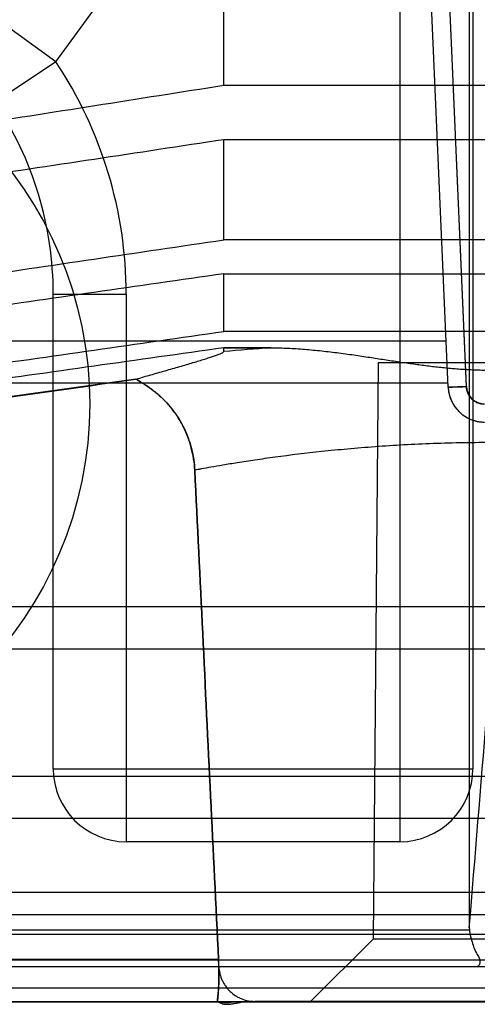
# Model space of a CAD drawing. Units: millimetres. Extents: x -1241 to 2180, y -871 to 993.
# Drawn here: x 827 to 840, y -830 to -803 of the extents above; entities that cross this region are included whole.
import ezdxf

# ---------------------------------------------------------------- set-up
doc = ezdxf.new("R2010")
doc.units = ezdxf.units.MM
doc.header["$LTSCALE"] = 19.36
doc.layers.get('0').update_dxf_attribs({"linetype": 'CONTINUOUS'})

msp = doc.modelspace()

# ---------------------------------------------------------------- linework, layer by layer
at = {"color": 9, "linetype": 'CONTINUOUS'}
for p, q in [((837.457, -789.641), (837.457, -825.641)), ((839.28, -813.176), (838.317, -791.135)), ((838.78, -813.185), (837.824, -791.291)), ((828.03, -804.27), (837.206, -791.641)), ((839.457, -791.641), (839.457, -823.641)), ((839.28, -813.163), (838.414, -793.332)), ((828.03, -804.27), (826.412, -803.094)), ((828.03, -804.27), (826.366, -805.378)), ((827.957, -823.641), (827.957, -810.641)), ((829.957, -810.641), (827.957, -810.641)), ((829.957, -810.641), (829.957, -825.641)), ((838.725, -811.923), (806.051, -811.923)), ((839.28, -813.163), (838.78, -813.185)), ((952.069, -819.207), (806.09, -819.207)), ((827.957, -823.641), (839.457, -823.641)), ((952.069, -823.853), (806.09, -823.853)), ((837.457, -825.641), (829.957, -825.641)), ((952.069, -827.031), (806.09, -827.031)), ((978.457, -827.641), (800.207, -827.641)), ((839.371, -828.064), (814.025, -828.064)), ((832.489, -828.872), (806.057, -828.872)), ((952.069, -828.887), (806.09, -828.887)), ((814.025, -829.062), (839.579, -829.062)), ((847.418, -829.069), (832.496, -829.069)), ((847.457, -830.016), (833.483, -830.016))]:
    msp.add_line(p, q, dxfattribs=at)
at = {"color": 6, "linetype": 'CONTINUOUS'}
for p, q in [((832.633, -804.917), (832.633, -800.836)), ((839.359, -800.786), (839.359, -828.002)), ((843.946, -804.917), (832.633, -804.917)), ((832.633, -809.145), (832.633, -806.403)), ((941.281, -806.403), (832.633, -806.403)), ((941.281, -809.145), (832.633, -809.145)), ((832.633, -811.658), (832.633, -810.073)), ((832.633, -810.073), (941.281, -810.073)), ((941.281, -811.658), (832.633, -811.658)), ((832.633, -812.208), (832.633, -812.105)), ((833.916, -812.105), (832.633, -812.105)), ((832.633, -812.105), (833.917, -812.105)), ((833.917, -812.105), (833.916, -812.105)), ((836.86, -812.516), (836.722, -828.316)), ((843.054, -812.516), (836.86, -812.516)), ((830.219, -812.965), (811.287, -815.627)), ((806.051, -813.068), (838.775, -813.068)), ((838.908, -813.63), (838.921, -813.653)), ((838.978, -813.739), (838.994, -813.76)), ((806.09, -820.351), (952.069, -820.351)), ((806.09, -824.998), (952.069, -824.998)), ((806.09, -828.175), (952.069, -828.175)), ((836.722, -828.316), (835.007, -830.016)), ((843.192, -828.316), (836.722, -828.316)), ((813.446, -829.641), (841.457, -829.641)), ((806.057, -830.016), (833.483, -830.016)), ((806.09, -830.031), (952.069, -830.031)), ((832.472, -830.016), (832.457, -830.016)), ((832.457, -830.016), (832.46, -830.016)), ((832.458, -830.017), (832.459, -830.017)), ((832.458, -830.017), (832.458, -830.017)), ((832.459, -830.017), (832.459, -830.018)), ((832.459, -830.018), (832.46, -830.018)), ((832.461, -830.019), (832.462, -830.019)), ((832.462, -830.019), (832.463, -830.019)), ((832.463, -830.019), (832.463, -830.02)), ((832.463, -830.02), (832.464, -830.02)), ((832.489, -830.03), (832.495, -830.034)), ((832.536, -830.036), (832.541, -830.037)), ((832.541, -830.037), (832.547, -830.037)), ((832.547, -830.037), (832.552, -830.038)), ((832.552, -830.038), (832.557, -830.038)), ((832.557, -830.038), (832.562, -830.039)), ((832.562, -830.039), (832.57, -830.039)), ((832.57, -830.039), (832.578, -830.04)), ((832.578, -830.04), (832.585, -830.04)), ((832.585, -830.04), (832.593, -830.041)), ((832.593, -830.041), (832.604, -830.041)), ((832.604, -830.041), (832.615, -830.042)), ((832.615, -830.042), (832.627, -830.042)), ((832.627, -830.042), (832.638, -830.043)), ((832.638, -830.043), (832.653, -830.043)), ((832.653, -830.043), (832.669, -830.043)), ((832.669, -830.043), (832.682, -830.044)), ((832.682, -830.044), (832.695, -830.044)), ((832.695, -830.044), (832.709, -830.044)), ((832.709, -830.044), (832.721, -830.044)), ((832.721, -830.044), (832.733, -830.044)), ((832.733, -830.044), (832.741, -830.044)), ((832.741, -830.044), (832.75, -830.044)), ((832.75, -830.044), (832.76, -830.044)), ((832.76, -830.044), (832.769, -830.043)), ((832.769, -830.043), (832.778, -830.043)), ((832.778, -830.043), (832.788, -830.043)), ((832.788, -830.043), (832.797, -830.042)), ((832.797, -830.042), (832.806, -830.042)), ((832.806, -830.042), (832.815, -830.041)), ((832.815, -830.041), (832.824, -830.041)), ((832.824, -830.041), (832.832, -830.04)), ((832.832, -830.04), (832.948, -830.031)), ((832.948, -830.031), (832.973, -830.029)), ((832.973, -830.029), (832.994, -830.028)), ((832.994, -830.028), (833.016, -830.026)), ((833.016, -830.026), (833.027, -830.026)), ((833.027, -830.026), (833.049, -830.024)), ((833.049, -830.024), (833.072, -830.023)), ((833.072, -830.023), (833.094, -830.022)), ((833.094, -830.022), (833.117, -830.021)), ((833.105, -830.038), (833.168, -830.03)), ((833.117, -830.021), (833.14, -830.02)), ((833.14, -830.02), (833.168, -830.02)), ((833.168, -830.02), (833.196, -830.019)), ((833.196, -830.019), (833.23, -830.018)), ((833.23, -830.018), (833.273, -830.018)), ((833.273, -830.018), (833.329, -830.017)), ((833.299, -830.019), (833.317, -830.018)), ((833.317, -830.018), (833.335, -830.018)), ((833.329, -830.017), (833.405, -830.017)), ((833.335, -830.018), (833.352, -830.017)), ((833.352, -830.017), (833.369, -830.017)), ((833.369, -830.017), (833.394, -830.017)), ((833.394, -830.017), (833.425, -830.017)), ((833.48, -830.016), (833.483, -830.016)), ((832.916, -830.074), (833.021, -830.053))]:
    msp.add_line(p, q, dxfattribs=at)
for points in [[(838.78, -813.185), (838.782, -813.21), (838.784, -813.235), (838.786, -813.26), (838.79, -813.285), (838.794, -813.311), (838.799, -813.336), (838.804, -813.361), (838.81, -813.387), (838.817, -813.412), (838.825, -813.437), (838.833, -813.462), (838.842, -813.487), (838.851, -813.512), (838.861, -813.536)], [(838.784, -813.235), (838.786, -813.26), (838.79, -813.285)], [(838.804, -813.361), (838.81, -813.387), (838.817, -813.412), (838.825, -813.437)], [(838.861, -813.536), (838.872, -813.56), (838.884, -813.584), (838.895, -813.607), (838.908, -813.63)], [(838.921, -813.653), (838.935, -813.675), (838.949, -813.697), (838.963, -813.718), (838.978, -813.739)], [(838.994, -813.76), (839.01, -813.78), (839.026, -813.799), (839.043, -813.818), (839.061, -813.837), (839.079, -813.855), (839.097, -813.872), (839.116, -813.89), (839.135, -813.906), (839.155, -813.922), (839.175, -813.938), (839.196, -813.953), (839.217, -813.968), (839.238, -813.982), (839.26, -813.995), (839.283, -814.009), (839.306, -814.021)], [(839.217, -813.968), (839.238, -813.982), (839.26, -813.995), (839.283, -814.009), (839.306, -814.021), (839.329, -814.033), (839.352, -814.045), (839.376, -814.056), (839.401, -814.066), (839.425, -814.076), (839.45, -814.085), (839.475, -814.093), (839.5, -814.101), (839.525, -814.108), (839.551, -814.114), (839.576, -814.12), (839.602, -814.125), (839.628, -814.129), (839.653, -814.133), (839.679, -814.136), (839.704, -814.138), (839.729, -814.14), (839.754, -814.141), (839.779, -814.141)], [(839.329, -814.033), (839.352, -814.045), (839.376, -814.056), (839.401, -814.066), (839.425, -814.075), (839.45, -814.085)], [(839.475, -814.093), (839.5, -814.101), (839.525, -814.108), (839.551, -814.114), (839.576, -814.12)], [(832.457, -830.016), (832.457, -830.016), (832.457, -830.016), (832.457, -830.017), (832.457, -830.017), (832.458, -830.017), (832.458, -830.017), (832.458, -830.017)], [(832.457, -830.016), (832.457, -830.016), (832.458, -830.016), (832.458, -830.016), (832.459, -830.017), (832.46, -830.017), (832.462, -830.017), (832.463, -830.018), (832.465, -830.018), (832.467, -830.019), (832.469, -830.02), (832.47, -830.021), (832.473, -830.022), (832.475, -830.023), (832.477, -830.024), (832.48, -830.025), (832.483, -830.027), (832.486, -830.028), (832.489, -830.03)], [(832.46, -830.018), (832.46, -830.018), (832.461, -830.019)], [(832.464, -830.02), (832.465, -830.02), (832.466, -830.021), (832.466, -830.021), (832.467, -830.021), (832.467, -830.022), (832.468, -830.022), (832.469, -830.022), (832.47, -830.022), (832.471, -830.023), (832.472, -830.023), (832.473, -830.024), (832.474, -830.024), (832.475, -830.024), (832.476, -830.025), (832.478, -830.025), (832.479, -830.026), (832.481, -830.026), (832.482, -830.027), (832.484, -830.027), (832.486, -830.028), (832.488, -830.028), (832.49, -830.029), (832.492, -830.029), (832.494, -830.03), (832.496, -830.03), (832.498, -830.031), (832.501, -830.031), (832.503, -830.032), (832.505, -830.032), (832.508, -830.033), (832.511, -830.033), (832.513, -830.034), (832.516, -830.034), (832.518, -830.034), (832.521, -830.035), (832.523, -830.035), (832.526, -830.035), (832.528, -830.036), (832.531, -830.036), (832.536, -830.036)], [(832.495, -830.034), (832.503, -830.038), (832.511, -830.042)], [(832.511, -830.042), (832.515, -830.045), (832.52, -830.047), (832.525, -830.05), (832.53, -830.053), (832.535, -830.055), (832.541, -830.058), (832.547, -830.061), (832.553, -830.064), (832.56, -830.067), (832.567, -830.07), (832.574, -830.072), (832.582, -830.075), (832.589, -830.078), (832.598, -830.08), (832.606, -830.083), (832.615, -830.085), (832.624, -830.087), (832.633, -830.089), (832.643, -830.091), (832.652, -830.093), (832.663, -830.094), (832.673, -830.095), (832.684, -830.096), (832.695, -830.096), (832.706, -830.097), (832.717, -830.097), (832.729, -830.097), (832.741, -830.096), (832.753, -830.096), (832.766, -830.095), (832.779, -830.094), (832.792, -830.093), (832.805, -830.091), (832.819, -830.09), (832.833, -830.088), (832.847, -830.086), (832.86, -830.084), (832.874, -830.081), (832.888, -830.079), (832.902, -830.076), (832.916, -830.074)], [(833.021, -830.053), (833.076, -830.043), (833.089, -830.04), (833.099, -830.039), (833.105, -830.038)], [(833.168, -830.03), (833.189, -830.028), (833.198, -830.027), (833.208, -830.026), (833.217, -830.025), (833.226, -830.024), (833.235, -830.023), (833.244, -830.022), (833.253, -830.022), (833.262, -830.021), (833.271, -830.021), (833.281, -830.02), (833.29, -830.02), (833.299, -830.019)]]:
    msp.add_lwpolyline(points, dxfattribs=at)
at = {"color": 7, "linetype": 'CONTINUOUS'}
msp.add_circle((818.457, -813.641), 10.5, dxfattribs=at)
at = {"color": 9, "linetype": 'CONTINUOUS'}
for centre, radius, start, end in [((818.457, -810.641), 11.5, 0, 33.6456), ((818.457, -810.641), 9.5, 0, 33.6456), ((839.913, -895.512), 83.622, 94.11228, 94.99403), ((839.903, -895.464), 83.573, 94.10753, 94.99062), ((839.779, -813.141), 1, 182.5, 270), ((839.779, -813.141), 0.5, 182.5, 270), ((829.957, -823.641), 2, 180, 270), ((837.457, -823.641), 2, 270, 360)]:
    msp.add_arc(centre, radius, start, end, dxfattribs=at)
at = {"color": 6, "linetype": 'CONTINUOUS'}
for centre, radius, start, end in [((825.005, -829.238), 7.493, 1.2955, 2.7998), ((825.008, -829.238), 7.489, 1.2952, 2.8001)]:
    msp.add_arc(centre, radius, start, end, dxfattribs=at)
for points, knots in [([(811.287, -804.285), (813.673, -803.902), (818.43, -803.136), (825.545, -801.987), (830.275, -801.219), (832.633, -800.836)], [0, 0, 0, 0, 0.335216, 0.668485, 1, 1, 1, 1]), ([(832.633, -804.917), (830.273, -805.289), (825.541, -806.034), (818.426, -807.151), (813.671, -807.896), (811.287, -808.268)], [0, 0, 0, 0, 0.331737, 0.66501, 1, 1, 1, 1]), ([(832.633, -806.403), (830.261, -806.761), (825.517, -807.476), (818.401, -808.547), (813.658, -809.26), (811.287, -809.616)], [0, 0, 0, 0, 0.333435, 0.666768, 1, 1, 1, 1]), ([(811.287, -812.303), (813.658, -811.953), (818.401, -811.252), (825.517, -810.199), (830.261, -809.496), (832.633, -809.145)], [0, 0, 0, 0, 0.333258, 0.666592, 1, 1, 1, 1]), ([(832.633, -810.073), (830.261, -810.415), (825.517, -811.099), (818.402, -812.125), (813.659, -812.808), (811.287, -813.149)], [0, 0, 0, 0, 0.33337, 0.666703, 1, 1, 1, 1]), ([(811.287, -814.707), (813.659, -814.368), (818.402, -813.691), (825.517, -812.675), (830.261, -811.997), (832.633, -811.658)], [0, 0, 0, 0, 0.33331, 0.666644, 1, 1, 1, 1]), ([(832.633, -812.105), (830.261, -812.44), (825.518, -813.109), (818.402, -814.113), (813.659, -814.782), (811.287, -815.116)], [0, 0, 0, 0, 0.333339, 0.666672, 1, 1, 1, 1]), ([(830.219, -812.965), (830.265, -812.951), (830.369, -812.92), (830.538, -812.872), (830.728, -812.818), (830.927, -812.761), (831.127, -812.703), (831.324, -812.646), (831.515, -812.591), (831.696, -812.538), (831.866, -812.487), (832.023, -812.44), (832.165, -812.396), (832.291, -812.355), (832.401, -812.318), (832.491, -812.285), (832.563, -812.256), (832.607, -812.234), (832.633, -812.216), (832.633, -812.208)], [0, 0, 0, 0, 0.056526, 0.128651, 0.207971, 0.290419, 0.373273, 0.454658, 0.533239, 0.607972, 0.67806, 0.74282, 0.8017, 0.854236, 0.899947, 0.938331, 0.968627, 0.989704, 1, 1, 1, 1]), ([(833.917, -812.105), (833.983, -812.105), (834.12, -812.107), (834.333, -812.113), (834.557, -812.124), (834.788, -812.139), (835.022, -812.159), (835.258, -812.182), (835.493, -812.208), (835.729, -812.237), (835.963, -812.268), (836.192, -812.3), (836.414, -812.332), (836.627, -812.365), (836.833, -812.396), (837.035, -812.427), (837.236, -812.458), (837.437, -812.489), (837.635, -812.518), (837.831, -812.546), (838.023, -812.573), (838.211, -812.597), (838.396, -812.62), (838.577, -812.64), (838.756, -812.657), (838.931, -812.673), (839.105, -812.686), (839.277, -812.697), (839.448, -812.706), (839.617, -812.712), (839.785, -812.715), (839.953, -812.716), (840.121, -812.715), (840.289, -812.712), (840.457, -812.706), (840.626, -812.697), (840.797, -812.687), (840.971, -812.674), (841.146, -812.658), (841.324, -812.641), (841.505, -812.621), (841.691, -812.598), (841.879, -812.574), (842.072, -812.548), (842.269, -812.519), (842.469, -812.49), (842.671, -812.459), (842.873, -812.428), (843.077, -812.397), (843.283, -812.365), (843.497, -812.333), (843.719, -812.3), (843.948, -812.268), (844.182, -812.237), (844.418, -812.208), (844.655, -812.182), (844.89, -812.159), (845.125, -812.14), (845.356, -812.124), (845.581, -812.113), (845.793, -812.107), (845.931, -812.105), (845.997, -812.105)], [0, 0, 0, 0, 0.016225, 0.033857, 0.052474, 0.071655, 0.091029, 0.11049, 0.130017, 0.149585, 0.169071, 0.188207, 0.206717, 0.224413, 0.241481, 0.258211, 0.27489, 0.291611, 0.308219, 0.324536, 0.340416, 0.355949, 0.371313, 0.386409, 0.401086, 0.415502, 0.42987, 0.444134, 0.458177, 0.47205, 0.485859, 0.499667, 0.51351, 0.527352, 0.541154, 0.555024, 0.569131, 0.583453, 0.597886, 0.612528, 0.627572, 0.642979, 0.658618, 0.674584, 0.690994, 0.70772, 0.724577, 0.74139, 0.758207, 0.775316, 0.793015, 0.811524, 0.830676, 0.850194, 0.869808, 0.889381, 0.908879, 0.928274, 0.947463, 0.966087, 0.983736, 1, 1, 1, 1]), ([(811.287, -815.627), (813.39, -815.332), (817.596, -814.74), (823.907, -813.851), (828.115, -813.263), (830.221, -812.967)], [0, 0, 0, 0, 0.333194, 0.66639, 1, 1, 1, 1]), ([(831.836, -815.458), (831.831, -815.355), (831.81, -815.15), (831.746, -814.848), (831.652, -814.554), (831.528, -814.272), (831.375, -814.003), (831.194, -813.75), (830.985, -813.518), (830.752, -813.308), (830.495, -813.124), (830.314, -813.013), (830.219, -812.965)], [0, 0, 0, 0, 0.099343, 0.198335, 0.297198, 0.396172, 0.495461, 0.595145, 0.695258, 0.795876, 0.897102, 1, 1, 1, 1]), ([(830.221, -812.967), (830.304, -813.01), (830.467, -813.108), (830.702, -813.27), (830.919, -813.456), (831.117, -813.661), (831.293, -813.883), (831.446, -814.121), (831.575, -814.372), (831.679, -814.632), (831.759, -814.902), (831.813, -815.177), (831.832, -815.364), (831.836, -815.458)], [0, 0, 0, 0, 0.090654, 0.183071, 0.275003, 0.366518, 0.45765, 0.548415, 0.638848, 0.729052, 0.819196, 0.909456, 1, 1, 1, 1]), ([(832.489, -828.872), (832.416, -827.381), (832.27, -824.399), (832.053, -819.928), (831.908, -816.948), (831.836, -815.458)], [0, 0, 0, 0, 0.333516, 0.66685, 1, 1, 1, 1]), ([(831.836, -815.458), (831.908, -816.948), (832.053, -819.928), (832.27, -824.399), (832.416, -827.381), (832.489, -828.872)], [0, 0, 0, 0, 0.33315, 0.666484, 1, 1, 1, 1]), ([(839.36, -828.002), (839.367, -828.131), (839.429, -828.384), (839.538, -828.697), (839.692, -828.916), (839.618, -829.056), (839.579, -829.062)], [0, 0, 0, 0, 0.343259, 0.680133, 0.895366, 1, 1, 1, 1]), ([(832.496, -829.069), (832.496, -829.078), (832.497, -829.099), (832.497, -829.137), (832.498, -829.186), (832.498, -829.237), (832.498, -829.288), (832.497, -829.336), (832.496, -829.391), (832.495, -829.45), (832.493, -829.5), (832.492, -829.539), (832.491, -829.568), (832.489, -829.599), (832.487, -829.633), (832.485, -829.669), (832.483, -829.703), (832.481, -829.734), (832.478, -829.773), (832.475, -829.818), (832.471, -829.866), (832.468, -829.906), (832.465, -829.939), (832.463, -829.961), (832.462, -829.975), (832.461, -829.984), (832.46, -829.99), (832.46, -829.997), (832.459, -830.003), (832.458, -830.009), (832.458, -830.012), (832.457, -830.014), (832.457, -830.015), (832.457, -830.016), (832.457, -830.016)], [0, 0, 0, 0, 0.029314, 0.067114, 0.11832, 0.186021, 0.229004, 0.279276, 0.337086, 0.400934, 0.466116, 0.496372, 0.525064, 0.556451, 0.593652, 0.633223, 0.669774, 0.702407, 0.733425, 0.79219, 0.843932, 0.886244, 0.920167, 0.946821, 0.957201, 0.965781, 0.972837, 0.978594, 0.986994, 0.992315, 0.995693, 0.997771, 0.999665, 1, 1, 1, 1]), ([(832.457, -830.016), (832.457, -830.012), (832.459, -830.001), (832.461, -829.981), (832.465, -829.936), (832.471, -829.877), (832.477, -829.806), (832.484, -829.713), (832.49, -829.609), (832.495, -829.498), (832.499, -829.379), (832.5, -829.236), (832.497, -829.123), (832.496, -829.069)], [0, 0, 0, 0, 0.013799, 0.033533, 0.064032, 0.15869, 0.219443, 0.288889, 0.454275, 0.547308, 0.642877, 0.829033, 1, 1, 1, 1]), ([(832.496, -829.069), (832.499, -829.128), (832.512, -829.218), (832.545, -829.336), (832.579, -829.424), (832.622, -829.511), (832.691, -829.621), (832.798, -829.746), (832.927, -829.848), (833.04, -829.912), (833.155, -829.964), (833.303, -830.005), (833.424, -830.016), (833.483, -830.016)], [0, 0, 0, 0, 0.118558, 0.180143, 0.242947, 0.306857, 0.371574, 0.501911, 0.631934, 0.696293, 0.759752, 0.882877, 1, 1, 1, 1])]:
    msp.add_open_spline(points, degree=3, knots=knots, dxfattribs=at)
at = {"color": 9, "linetype": 'CONTINUOUS'}
for points, knots in [([(839.28, -813.176), (839.248, -813.178), (839.184, -813.18), (839.105, -813.183), (839.045, -813.185), (839.003, -813.186), (838.964, -813.187), (838.928, -813.188), (838.895, -813.188), (838.866, -813.189), (838.841, -813.189), (838.823, -813.188), (838.81, -813.188), (838.803, -813.188), (838.796, -813.188), (838.791, -813.187), (838.786, -813.187), (838.783, -813.186), (838.781, -813.186), (838.78, -813.185), (838.78, -813.185)], [0, 0, 0, 0, 0.194812, 0.382185, 0.470879, 0.555071, 0.633878, 0.706421, 0.771904, 0.829874, 0.879961, 0.921798, 0.939509, 0.955022, 0.968293, 0.979279, 0.987942, 0.994251, 0.998204, 1, 1, 1, 1]), ([(839.779, -813.654), (839.747, -813.654), (839.683, -813.648), (839.591, -813.621), (839.506, -813.577), (839.432, -813.518), (839.369, -813.446), (839.322, -813.363), (839.29, -813.272), (839.281, -813.208), (839.28, -813.176)], [0, 0, 0, 0, 0.126011, 0.251156, 0.375654, 0.499866, 0.624139, 0.748749, 0.873977, 1, 1, 1, 1]), ([(848.078, -815.458), (847.94, -815.432), (847.702, -815.389), (847.342, -815.327), (846.963, -815.265), (846.507, -815.193), (846.023, -815.123), (845.537, -815.059), (844.885, -814.979), (844.003, -814.887), (842.88, -814.795), (841.827, -814.737), (840.873, -814.709), (840.04, -814.7), (839.206, -814.706), (838.379, -814.728), (837.57, -814.765), (836.786, -814.816), (836.035, -814.877), (835.121, -814.966), (834.276, -815.069), (833.507, -815.178), (833.031, -815.252), (832.628, -815.317), (832.301, -815.373), (832.072, -815.414), (831.925, -815.441), (831.864, -815.453), (831.836, -815.458)], [0, 0, 0, 0, 0.025653, 0.044472, 0.067069, 0.09616, 0.129365, 0.156789, 0.186179, 0.25009, 0.319581, 0.393154, 0.443724, 0.494908, 0.546157, 0.596923, 0.646671, 0.694921, 0.741202, 0.785037, 0.863614, 0.897609, 0.927582, 0.952158, 0.972539, 0.988547, 0.994854, 1, 1, 1, 1])]:
    msp.add_open_spline(points, degree=3, knots=knots, dxfattribs=at)
at = {"color": 6, "linetype": 'CONTINUOUS'}
msp.add_open_spline([(839.359, -828.002), (839.518, -826.067), (839.834, -822.196), (840.15, -818.325), (840.309, -816.389)], degree=3, dxfattribs=at)

doc.saveas('drawing.dxf')
